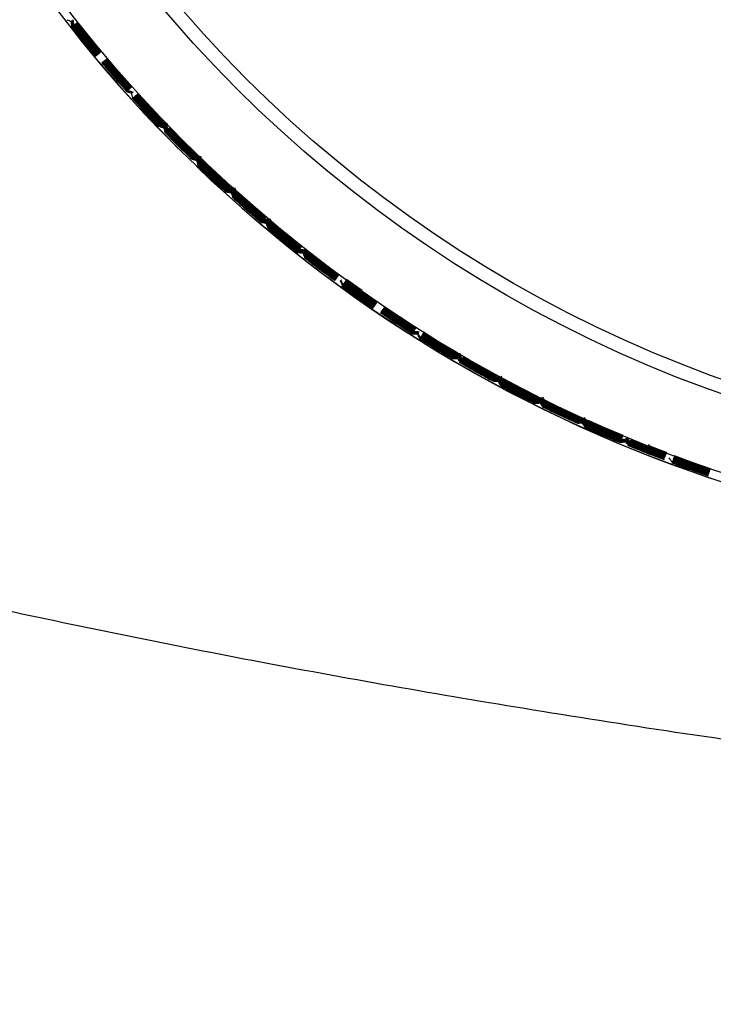
# Model space of a CAD drawing. Units: millimetres. Extents: x -18 to 1349, y -35 to 2073.
# Drawn here: x 81 to 93, y 980 to 998 of the extents above; entities that cross this region are included whole.
import ezdxf

# ---------------------------------------------------------------- set-up
doc = ezdxf.new("R2010")
doc.units = ezdxf.units.MM
doc.layers.add('DV1_Standard', color=7, linetype='Continuous')
doc.layers.add('Standard', color=7, linetype='Continuous')

# ---------------------------------------------------------------- blocks, each defined once
blk = doc.blocks.new('SE')
at = {"layer": 'DV1_Standard', "color": 7}
for p, q in [((82.065, 997.634), (81.85, 997.907)), ((81.85, 997.907), (82.07, 997.638)), ((82.076, 997.644), (81.862, 997.916)), ((81.755, 997.834), (81.977, 997.563)), ((81.984, 997.568), (81.767, 997.843)), ((81.767, 997.843), (81.988, 997.572)), ((81.995, 997.578), (81.779, 997.852)), ((81.779, 997.852), (82, 997.582)), ((82.007, 997.587), (81.791, 997.862)), ((81.791, 997.862), (82.012, 997.591)), ((81.802, 997.871), (82.023, 997.601)), ((82.03, 997.606), (81.815, 997.88)), ((81.815, 997.88), (82.035, 997.61)), ((82.042, 997.616), (81.826, 997.889)), ((82.053, 997.625), (81.838, 997.898)), ((81.838, 997.898), (82.058, 997.629)), ((81.977, 997.563), (82.197, 997.291)), ((82.208, 997.301), (81.984, 997.568)), ((81.988, 997.572), (82.208, 997.301)), ((82.22, 997.311), (81.995, 997.578)), ((82, 997.582), (82.22, 997.311)), ((82.231, 997.32), (82.007, 997.587)), ((82.012, 997.591), (82.231, 997.32)), ((82.023, 997.601), (82.243, 997.329)), ((82.254, 997.339), (82.03, 997.606)), ((82.035, 997.61), (82.254, 997.339)), ((82.265, 997.349), (82.042, 997.616)), ((82.277, 997.359), (82.053, 997.625)), ((82.058, 997.629), (82.277, 997.359)), ((82.288, 997.369), (82.065, 997.634)), ((82.07, 997.638), (82.288, 997.369)), ((82.3, 997.378), (82.076, 997.644)), ((82.55, 996.931), (82.325, 997.197)), ((82.325, 997.197), (82.555, 996.935)), ((82.561, 996.941), (82.336, 997.207)), ((82.336, 997.207), (82.566, 996.945)), ((82.573, 996.95), (82.348, 997.217)), ((82.348, 997.217), (82.577, 996.954)), ((82.359, 997.226), (82.589, 996.964)), ((82.595, 996.97), (82.371, 997.236)), ((82.371, 997.236), (82.6, 996.974)), ((82.618, 996.99), (82.394, 997.255)), ((82.394, 997.255), (82.622, 996.994)), ((82.302, 997.179), (82.532, 996.915)), ((82.539, 996.921), (82.314, 997.188)), ((82.314, 997.188), (82.543, 996.925)), ((82.532, 996.915), (82.762, 996.651)), ((82.772, 996.662), (82.539, 996.921)), ((82.543, 996.925), (82.772, 996.662)), ((82.784, 996.671), (82.55, 996.931)), ((82.555, 996.935), (82.784, 996.671)), ((82.795, 996.681), (82.561, 996.941)), ((82.566, 996.945), (82.795, 996.681)), ((82.806, 996.691), (82.573, 996.95)), ((82.577, 996.954), (82.806, 996.691)), ((82.589, 996.964), (82.817, 996.702)), ((82.828, 996.712), (82.595, 996.97)), ((82.6, 996.974), (82.828, 996.712)), ((82.85, 996.732), (82.618, 996.99)), ((82.622, 996.994), (82.85, 996.732)), ((82.859, 996.532), (83.098, 996.277)), ((83.105, 996.283), (82.87, 996.542)), ((82.87, 996.542), (83.109, 996.287)), ((83.116, 996.293), (82.882, 996.552)), ((82.882, 996.552), (83.12, 996.297)), ((83.127, 996.303), (82.892, 996.562)), ((82.892, 996.562), (83.131, 996.307)), ((82.903, 996.572), (83.142, 996.318)), ((83.148, 996.324), (82.915, 996.582)), ((82.915, 996.582), (83.153, 996.328)), ((83.159, 996.334), (82.926, 996.592)), ((83.17, 996.344), (82.937, 996.602)), ((82.937, 996.602), (83.175, 996.348)), ((83.181, 996.354), (82.948, 996.612)), ((82.948, 996.612), (83.186, 996.358)), ((83.192, 996.364), (82.959, 996.622)), ((83.12, 996.297), (83.358, 996.042)), ((83.369, 996.052), (83.127, 996.303)), ((83.131, 996.307), (83.369, 996.052)), ((83.142, 996.318), (83.38, 996.062)), ((83.39, 996.073), (83.148, 996.324)), ((83.153, 996.328), (83.39, 996.073)), ((83.401, 996.083), (83.159, 996.334)), ((83.411, 996.094), (83.17, 996.344)), ((83.175, 996.348), (83.411, 996.094)), ((83.422, 996.104), (83.181, 996.354)), ((83.186, 996.358), (83.422, 996.104)), ((83.433, 996.115), (83.192, 996.364)), ((83.098, 996.277), (83.337, 996.02)), ((83.347, 996.031), (83.105, 996.283)), ((83.109, 996.287), (83.347, 996.031)), ((83.358, 996.042), (83.116, 996.293)), ((83.724, 995.696), (83.481, 995.947)), ((83.481, 995.947), (83.728, 995.7)), ((83.734, 995.706), (83.492, 995.957)), ((83.492, 995.957), (83.739, 995.711)), ((83.503, 995.967), (83.749, 995.721)), ((83.756, 995.728), (83.514, 995.977)), ((83.514, 995.977), (83.76, 995.732)), ((83.777, 995.749), (83.535, 995.998)), ((83.535, 995.998), (83.781, 995.753)), ((83.449, 995.916), (83.697, 995.669)), ((83.703, 995.675), (83.46, 995.925)), ((83.46, 995.925), (83.707, 995.679)), ((83.713, 995.685), (83.471, 995.936)), ((83.471, 995.936), (83.718, 995.69)), ((83.697, 995.669), (83.944, 995.421)), ((83.953, 995.432), (83.703, 995.675)), ((83.707, 995.679), (83.953, 995.432)), ((83.964, 995.442), (83.713, 995.685)), ((83.718, 995.69), (83.964, 995.442)), ((83.975, 995.453), (83.724, 995.696)), ((83.728, 995.7), (83.975, 995.453)), ((83.985, 995.464), (83.734, 995.706)), ((83.739, 995.711), (83.985, 995.464)), ((83.749, 995.721), (83.995, 995.475)), ((84.005, 995.486), (83.756, 995.728)), ((83.76, 995.732), (84.005, 995.486)), ((84.026, 995.507), (83.777, 995.749)), ((83.781, 995.753), (84.026, 995.507)), ((84.392, 995.164), (84.143, 995.405)), ((84.048, 995.309), (84.305, 995.07)), ((84.311, 995.077), (84.059, 995.319)), ((84.059, 995.319), (84.315, 995.081)), ((84.321, 995.088), (84.07, 995.33)), ((84.07, 995.33), (84.325, 995.092)), ((84.331, 995.099), (84.08, 995.341)), ((84.08, 995.341), (84.335, 995.103)), ((84.09, 995.352), (84.346, 995.114)), ((84.352, 995.12), (84.101, 995.362)), ((84.101, 995.362), (84.356, 995.125)), ((84.362, 995.131), (84.111, 995.373)), ((84.372, 995.142), (84.122, 995.383)), ((84.122, 995.383), (84.376, 995.147)), ((84.382, 995.153), (84.132, 995.394)), ((84.132, 995.394), (84.386, 995.158)), ((84.305, 995.07), (84.56, 994.831)), ((84.57, 994.842), (84.311, 995.077)), ((84.315, 995.081), (84.57, 994.842)), ((84.58, 994.854), (84.321, 995.088)), ((84.325, 995.092), (84.58, 994.854)), ((84.59, 994.864), (84.331, 995.099)), ((84.335, 995.103), (84.59, 994.864)), ((84.346, 995.114), (84.6, 994.875)), ((84.61, 994.887), (84.352, 995.12)), ((84.356, 995.125), (84.61, 994.887)), ((84.62, 994.898), (84.362, 995.131)), ((84.63, 994.909), (84.372, 995.142)), ((84.376, 995.147), (84.63, 994.909)), ((84.64, 994.92), (84.382, 995.153)), ((84.386, 995.158), (84.64, 994.92)), ((84.65, 994.931), (84.392, 995.164)), ((84.679, 994.734), (84.943, 994.504)), ((84.949, 994.511), (84.69, 994.744)), ((84.69, 994.744), (84.953, 994.515)), ((84.959, 994.522), (84.699, 994.756)), ((84.699, 994.756), (84.963, 994.527)), ((84.969, 994.533), (84.709, 994.767)), ((84.709, 994.767), (84.973, 994.538)), ((84.978, 994.545), (84.719, 994.778)), ((84.719, 994.778), (84.982, 994.549)), ((84.73, 994.789), (84.992, 994.56)), ((84.998, 994.567), (84.74, 994.8)), ((84.74, 994.8), (85.002, 994.572)), ((85.018, 994.59), (84.76, 994.822)), ((84.76, 994.822), (85.022, 994.594)), ((84.943, 994.504), (85.207, 994.274)), ((85.216, 994.286), (84.949, 994.511)), ((84.953, 994.515), (85.216, 994.286)), ((85.225, 994.297), (84.959, 994.522)), ((84.963, 994.527), (85.225, 994.297)), ((85.235, 994.308), (84.969, 994.533)), ((84.973, 994.538), (85.235, 994.308)), ((85.245, 994.32), (84.978, 994.545)), ((84.982, 994.549), (85.245, 994.32)), ((84.992, 994.56), (85.254, 994.331)), ((85.264, 994.343), (84.998, 994.567)), ((85.002, 994.572), (85.264, 994.343)), ((85.283, 994.366), (85.018, 994.59)), ((85.022, 994.594), (85.283, 994.366)), ((85.319, 994.169), (85.591, 993.949)), ((85.596, 993.956), (85.329, 994.18)), ((85.329, 994.18), (85.6, 993.96)), ((85.606, 993.967), (85.339, 994.192)), ((85.339, 994.192), (85.61, 993.972)), ((85.615, 993.979), (85.348, 994.203)), ((85.348, 994.203), (85.619, 993.984)), ((85.358, 994.215), (85.629, 993.995)), ((85.634, 994.002), (85.367, 994.226)), ((85.367, 994.226), (85.638, 994.007)), ((85.644, 994.014), (85.377, 994.237)), ((85.653, 994.025), (85.387, 994.249)), ((85.387, 994.249), (85.657, 994.03)), ((85.662, 994.037), (85.397, 994.26)), ((85.397, 994.26), (85.666, 994.042)), ((85.672, 994.048), (85.406, 994.271)), ((85.88, 993.751), (85.606, 993.967)), ((85.61, 993.972), (85.88, 993.751)), ((85.89, 993.763), (85.615, 993.979)), ((85.619, 993.984), (85.89, 993.763)), ((85.629, 993.995), (85.899, 993.774)), ((85.908, 993.786), (85.634, 994.002)), ((85.638, 994.007), (85.908, 993.786)), ((85.917, 993.798), (85.644, 994.014)), ((85.926, 993.81), (85.653, 994.025)), ((85.657, 994.03), (85.926, 993.81)), ((85.935, 993.822), (85.662, 994.037)), ((85.666, 994.042), (85.935, 993.822)), ((85.944, 993.834), (85.672, 994.048)), ((85.591, 993.949), (85.862, 993.727)), ((85.871, 993.739), (85.596, 993.956)), ((85.6, 993.96), (85.871, 993.739)), ((85.987, 993.639), (86.266, 993.428)), ((86.272, 993.435), (85.997, 993.65)), ((85.997, 993.65), (86.275, 993.44)), ((86.281, 993.447), (86.006, 993.662)), ((86.006, 993.662), (86.285, 993.451)), ((86.29, 993.458), (86.015, 993.674)), ((86.015, 993.674), (86.294, 993.463)), ((86.299, 993.47), (86.024, 993.685)), ((86.024, 993.685), (86.303, 993.475)), ((86.034, 993.697), (86.312, 993.487)), ((86.317, 993.494), (86.043, 993.709)), ((86.043, 993.709), (86.321, 993.499)), ((86.335, 993.518), (86.062, 993.732)), ((86.062, 993.732), (86.339, 993.523)), ((86.553, 993.228), (86.272, 993.435)), ((86.275, 993.44), (86.553, 993.228)), ((86.562, 993.24), (86.281, 993.447)), ((86.285, 993.451), (86.562, 993.24)), ((86.571, 993.252), (86.29, 993.458)), ((86.294, 993.463), (86.571, 993.252)), ((86.58, 993.264), (86.299, 993.47)), ((86.303, 993.475), (86.58, 993.264)), ((86.312, 993.487), (86.588, 993.276)), ((86.597, 993.289), (86.317, 993.494)), ((86.321, 993.499), (86.597, 993.289)), ((86.615, 993.313), (86.335, 993.518)), ((86.339, 993.523), (86.615, 993.313)), ((86.266, 993.428), (86.545, 993.216)), ((86.664, 993.119), (86.951, 992.918)), ((86.956, 992.925), (86.673, 993.131)), ((86.673, 993.131), (86.959, 992.93)), ((86.964, 992.937), (86.682, 993.143)), ((86.682, 993.143), (86.968, 992.942)), ((86.973, 992.949), (86.691, 993.155)), ((86.691, 993.155), (86.976, 992.954)), ((86.7, 993.167), (86.985, 992.967)), ((86.99, 992.974), (86.709, 993.179)), ((86.709, 993.179), (86.994, 992.979)), ((86.999, 992.986), (86.718, 993.191)), ((87.007, 992.998), (86.727, 993.203)), ((86.727, 993.203), (87.011, 993.003)), ((87.016, 993.01), (86.735, 993.215)), ((86.735, 993.215), (87.019, 993.015)), ((87.025, 993.023), (86.744, 993.227)), ((87.033, 993.035), (86.753, 993.239)), ((86.951, 992.918), (87.236, 992.715)), ((87.244, 992.728), (86.956, 992.925)), ((86.959, 992.93), (87.244, 992.728)), ((87.252, 992.741), (86.964, 992.937)), ((86.968, 992.942), (87.252, 992.741)), ((87.261, 992.753), (86.973, 992.949)), ((86.976, 992.954), (87.261, 992.753)), ((86.985, 992.967), (87.27, 992.765)), ((87.278, 992.777), (86.99, 992.974)), ((86.994, 992.979), (87.278, 992.777)), ((87.286, 992.79), (86.999, 992.986)), ((87.294, 992.802), (87.007, 992.998)), ((87.011, 993.003), (87.294, 992.802)), ((87.303, 992.815), (87.016, 993.01)), ((87.019, 993.015), (87.303, 992.815)), ((87.311, 992.827), (87.025, 993.023)), ((87.722, 992.539), (87.435, 992.734)), ((87.435, 992.734), (87.726, 992.544)), ((87.367, 992.635), (87.66, 992.444)), ((87.665, 992.451), (87.376, 992.647)), ((87.376, 992.647), (87.668, 992.456)), ((87.673, 992.464), (87.384, 992.66)), ((87.384, 992.66), (87.676, 992.469)), ((87.681, 992.476), (87.392, 992.672)), ((87.392, 992.672), (87.685, 992.481)), ((87.689, 992.489), (87.401, 992.685)), ((87.401, 992.685), (87.693, 992.494)), ((87.41, 992.697), (87.701, 992.506)), ((87.706, 992.514), (87.418, 992.709)), ((87.418, 992.709), (87.709, 992.519)), ((88.015, 992.353), (87.722, 992.539)), ((87.726, 992.544), (88.015, 992.353)), ((87.66, 992.444), (87.952, 992.251)), ((87.96, 992.265), (87.665, 992.451)), ((87.668, 992.456), (87.96, 992.265)), ((87.968, 992.277), (87.673, 992.464)), ((87.676, 992.469), (87.968, 992.277)), ((87.976, 992.289), (87.681, 992.476)), ((87.685, 992.481), (87.976, 992.289)), ((87.984, 992.302), (87.689, 992.489)), ((87.693, 992.494), (87.984, 992.302)), ((87.701, 992.506), (87.992, 992.315)), ((87.999, 992.328), (87.706, 992.514)), ((87.709, 992.519), (87.999, 992.328)), ((88.39, 992.002), (88.095, 992.188)), ((88.095, 992.188), (88.393, 992.007)), ((88.397, 992.015), (88.102, 992.201)), ((88.102, 992.201), (88.401, 992.02)), ((88.11, 992.214), (88.408, 992.033)), ((88.413, 992.041), (88.118, 992.226)), ((88.118, 992.226), (88.416, 992.046)), ((88.421, 992.053), (88.127, 992.239)), ((88.429, 992.066), (88.135, 992.251)), ((88.135, 992.251), (88.432, 992.071)), ((88.436, 992.079), (88.142, 992.264)), ((88.142, 992.264), (88.439, 992.084)), ((88.444, 992.092), (88.151, 992.276)), ((88.078, 992.163), (88.377, 991.982)), ((88.382, 991.989), (88.086, 992.176)), ((88.086, 992.176), (88.385, 991.995)), ((88.691, 991.826), (88.39, 992.002)), ((88.393, 992.007), (88.691, 991.826)), ((88.699, 991.838), (88.397, 992.015)), ((88.401, 992.02), (88.699, 991.838)), ((88.408, 992.033), (88.706, 991.851)), ((88.713, 991.864), (88.413, 992.041)), ((88.416, 992.046), (88.713, 991.864)), ((88.721, 991.877), (88.421, 992.053)), ((88.728, 991.89), (88.429, 992.066)), ((88.432, 992.071), (88.728, 991.89)), ((88.736, 991.903), (88.436, 992.079)), ((88.439, 992.084), (88.736, 991.903)), ((88.743, 991.916), (88.444, 992.092)), ((88.377, 991.982), (88.676, 991.799)), ((88.683, 991.813), (88.382, 991.989)), ((88.385, 991.995), (88.683, 991.813)), ((89.173, 991.656), (88.873, 991.831)), ((88.873, 991.831), (89.176, 991.662)), ((88.812, 991.729), (89.118, 991.558)), ((89.122, 991.565), (88.82, 991.741)), ((88.82, 991.741), (89.125, 991.571)), ((89.129, 991.578), (88.828, 991.754)), ((88.828, 991.754), (89.132, 991.584)), ((89.137, 991.591), (88.835, 991.767)), ((88.835, 991.767), (89.14, 991.597)), ((89.144, 991.604), (88.843, 991.78)), ((88.843, 991.78), (89.147, 991.61)), ((88.851, 991.793), (89.154, 991.623)), ((89.158, 991.63), (88.858, 991.806)), ((88.858, 991.806), (89.161, 991.636)), ((89.478, 991.491), (89.173, 991.656)), ((89.176, 991.662), (89.478, 991.491)), ((89.118, 991.558), (89.422, 991.386)), ((89.429, 991.399), (89.122, 991.565)), ((89.125, 991.571), (89.429, 991.399)), ((89.436, 991.412), (89.129, 991.578)), ((89.132, 991.584), (89.436, 991.412)), ((89.444, 991.425), (89.137, 991.591)), ((89.14, 991.597), (89.444, 991.425)), ((89.45, 991.438), (89.144, 991.604)), ((89.147, 991.61), (89.45, 991.438)), ((89.154, 991.623), (89.457, 991.452)), ((89.464, 991.465), (89.158, 991.63)), ((89.161, 991.636), (89.464, 991.465)), ((89.553, 991.306), (89.865, 991.146)), ((89.869, 991.153), (89.561, 991.319)), ((89.561, 991.319), (89.872, 991.159)), ((89.876, 991.167), (89.568, 991.332)), ((89.568, 991.332), (89.878, 991.172)), ((89.883, 991.18), (89.575, 991.345)), ((89.575, 991.345), (89.885, 991.185)), ((89.582, 991.359), (89.892, 991.199)), ((89.896, 991.207), (89.59, 991.372)), ((89.59, 991.372), (89.899, 991.212)), ((89.903, 991.22), (89.597, 991.385)), ((89.91, 991.233), (89.604, 991.398)), ((89.604, 991.398), (89.913, 991.239)), ((89.917, 991.246), (89.611, 991.411)), ((89.611, 991.411), (89.92, 991.252)), ((89.924, 991.26), (89.618, 991.424)), ((89.865, 991.146), (90.175, 990.984)), ((90.182, 990.998), (89.869, 991.153)), ((89.872, 991.159), (90.182, 990.998)), ((90.188, 991.011), (89.876, 991.167)), ((89.878, 991.172), (90.188, 991.011)), ((90.195, 991.024), (89.883, 991.18)), ((89.885, 991.185), (90.195, 991.024)), ((89.892, 991.199), (90.202, 991.038)), ((90.208, 991.051), (89.896, 991.207)), ((89.899, 991.212), (90.208, 991.051)), ((90.214, 991.065), (89.903, 991.22)), ((90.221, 991.078), (89.91, 991.233)), ((89.913, 991.239), (90.221, 991.078)), ((90.228, 991.091), (89.917, 991.246)), ((89.92, 991.252), (90.228, 991.091)), ((90.234, 991.105), (89.924, 991.26)), ((90.636, 990.781), (90.323, 990.936)), ((90.323, 990.936), (90.639, 990.786)), ((90.642, 990.794), (90.33, 990.949)), ((90.33, 990.949), (90.645, 990.8)), ((90.649, 990.808), (90.336, 990.963)), ((90.336, 990.963), (90.651, 990.813)), ((90.655, 990.821), (90.343, 990.976)), ((90.343, 990.976), (90.658, 990.827)), ((90.35, 990.989), (90.664, 990.84)), ((90.668, 990.848), (90.357, 991.002)), ((90.357, 991.002), (90.671, 990.854)), ((90.681, 990.875), (90.37, 991.029)), ((90.37, 991.029), (90.683, 990.881)), ((90.316, 990.923), (90.632, 990.773)), ((90.632, 990.773), (90.948, 990.622)), ((90.953, 990.636), (90.636, 990.781)), ((90.639, 990.786), (90.953, 990.636)), ((90.96, 990.649), (90.642, 990.794)), ((90.645, 990.8), (90.96, 990.649)), ((90.966, 990.663), (90.649, 990.808)), ((90.651, 990.813), (90.966, 990.663)), ((90.972, 990.676), (90.655, 990.821)), ((90.658, 990.827), (90.972, 990.676)), ((90.664, 990.84), (90.978, 990.69)), ((90.984, 990.704), (90.668, 990.848)), ((90.671, 990.854), (90.984, 990.704)), ((90.997, 990.731), (90.681, 990.875)), ((90.683, 990.881), (90.997, 990.731)), ((91.415, 990.435), (91.097, 990.579)), ((91.097, 990.579), (91.418, 990.44)), ((91.421, 990.448), (91.103, 990.592)), ((91.103, 990.592), (91.424, 990.454)), ((91.109, 990.606), (91.429, 990.468)), ((91.433, 990.476), (91.116, 990.62)), ((91.116, 990.62), (91.435, 990.481)), ((91.439, 990.489), (91.122, 990.633)), ((91.445, 990.503), (91.128, 990.647)), ((91.128, 990.647), (91.447, 990.509)), ((91.451, 990.517), (91.135, 990.66)), ((91.135, 990.66), (91.453, 990.522)), ((91.457, 990.531), (91.141, 990.674)), ((91.084, 990.552), (91.406, 990.413)), ((91.409, 990.421), (91.091, 990.565)), ((91.091, 990.565), (91.412, 990.427)), ((91.406, 990.413), (91.727, 990.273)), ((91.732, 990.287), (91.409, 990.421)), ((91.412, 990.427), (91.732, 990.287)), ((91.737, 990.301), (91.415, 990.435)), ((91.418, 990.44), (91.737, 990.301)), ((91.743, 990.314), (91.421, 990.448)), ((91.424, 990.454), (91.743, 990.314)), ((91.429, 990.468), (91.749, 990.328)), ((91.755, 990.342), (91.433, 990.476)), ((91.435, 990.481), (91.755, 990.342)), ((91.76, 990.356), (91.439, 990.489)), ((91.766, 990.37), (91.445, 990.503)), ((91.447, 990.509), (91.766, 990.37)), ((91.772, 990.383), (91.451, 990.517)), ((91.453, 990.522), (91.772, 990.383)), ((91.777, 990.397), (91.457, 990.531)), ((91.871, 990.221), (92.197, 990.093)), ((92.2, 990.101), (91.877, 990.235)), ((91.877, 990.235), (92.202, 990.107)), ((92.205, 990.115), (91.883, 990.248)), ((91.883, 990.248), (92.208, 990.121)), ((92.211, 990.129), (91.888, 990.262)), ((91.888, 990.262), (92.213, 990.135)), ((92.216, 990.143), (91.894, 990.276)), ((91.894, 990.276), (92.219, 990.149)), ((91.9, 990.29), (92.224, 990.163)), ((92.227, 990.171), (91.906, 990.304)), ((91.906, 990.304), (92.23, 990.177)), ((92.238, 990.199), (91.917, 990.331)), ((91.917, 990.331), (92.241, 990.204)), ((92.249, 990.227), (92.242, 990.23)), ((92.568, 990.091), (92.244, 990.213)), ((92.248, 990.222), (92.246, 990.218)), ((92.246, 990.218), (92.568, 990.091)), ((92.257, 990.224), (92.249, 990.227)), ((92.197, 990.093), (92.522, 989.964)), ((92.527, 989.979), (92.2, 990.101)), ((92.202, 990.107), (92.527, 989.979)), ((92.532, 989.992), (92.205, 990.115)), ((92.208, 990.121), (92.532, 989.992)), ((92.538, 990.006), (92.211, 990.129)), ((92.213, 990.135), (92.538, 990.006)), ((92.543, 990.02), (92.216, 990.143)), ((92.219, 990.149), (92.543, 990.02)), ((92.224, 990.163), (92.548, 990.034)), ((92.553, 990.049), (92.227, 990.171)), ((92.23, 990.177), (92.553, 990.049)), ((92.563, 990.076), (92.238, 990.199)), ((92.241, 990.204), (92.563, 990.076)), ((92.663, 989.904), (92.993, 989.787)), ((92.996, 989.795), (92.669, 989.917)), ((92.669, 989.917), (92.998, 989.801)), ((93.001, 989.809), (92.674, 989.931)), ((92.674, 989.931), (93.003, 989.815)), ((93.006, 989.823), (92.679, 989.945)), ((92.679, 989.945), (93.008, 989.829)), ((92.684, 989.959), (93.013, 989.843)), ((93.016, 989.851), (92.69, 989.973)), ((92.69, 989.973), (93.018, 989.857)), ((93.021, 989.866), (92.695, 989.987)), ((93.026, 989.88), (92.7, 990.001)), ((92.7, 990.001), (93.028, 989.885)), ((93.031, 989.894), (92.706, 990.015)), ((92.706, 990.015), (93.033, 989.899)), ((93.036, 989.908), (92.711, 990.029)), ((93.346, 989.74), (93.016, 989.851)), ((93.018, 989.857), (93.346, 989.74)), ((93.35, 989.754), (93.021, 989.866)), ((93.355, 989.768), (93.026, 989.88)), ((93.028, 989.885), (93.355, 989.768)), ((93.36, 989.783), (93.031, 989.894)), ((93.033, 989.899), (93.36, 989.783)), ((93.365, 989.797), (93.036, 989.908)), ((92.993, 989.787), (93.323, 989.669)), ((93.327, 989.683), (92.996, 989.795)), ((92.998, 989.801), (93.327, 989.683)), ((93.332, 989.698), (93.001, 989.809)), ((93.003, 989.815), (93.332, 989.698)), ((93.337, 989.712), (93.006, 989.823)), ((93.008, 989.829), (93.337, 989.712)), ((93.013, 989.843), (93.342, 989.726))]:
    blk.add_line(p, q, dxfattribs=at)
for radius in [24.857, 23.5, 23.25]:
    blk.add_circle((101.362, 1013.333), radius, dxfattribs=at)
for centre, radius, start, end in [((101.362, 1013.333), 25.016, 106.0531, 0), ((93.061, 1027.637), 31.79, 248.997, 249.172), ((109.493, 1001.44), 27.971, 187.2089, 187.4069), ((109.425, 1001.424), 27.888, 187.1775, 187.3776), ((109.345, 1001.42), 27.795, 187.1752, 187.3761), ((110.813, 1001.599), 29.262, 187.1473, 187.3373), ((101.548, 1013.202), 25.058, 217.8275, 218.6285), ((101.496, 1013.161), 24.933, 217.8257, 218.6278), ((101.224, 1013.503), 24.901, 218.8337, 219.6337), ((101.362, 1013.333), 25.02, 218.6344, 225.071), ((101.271, 1013.543), 25.058, 219.6324, 220.4334), ((101.22, 1013.5), 24.933, 219.633, 220.4351), ((101.5, 1013.164), 24.901, 218.6272, 219.4272), ((101.504, 1013.167), 24.913, 219.7834, 220.5837), ((101.503, 1013.167), 24.881, 219.7833, 220.5834), ((101.218, 1013.499), 24.879, 220.7907, 221.5907), ((101.492, 1013.158), 24.972, 219.7822, 220.5855), ((101.205, 1013.487), 24.972, 221.5884, 222.3917), ((101.216, 1013.497), 24.913, 221.5902, 222.3906), ((101.215, 1013.496), 24.881, 221.5906, 222.3906), ((101.506, 1013.169), 24.879, 220.5832, 221.3832), ((91.959, 1026.533), 31.252, 252.9055, 253.0848), ((91.914, 1026.366), 31.067, 252.9084, 253.0878), ((92.104, 1027.037), 31.79, 252.91, 253.0851), ((110.286, 1002.023), 27.971, 191.1219, 191.32), ((101.556, 1013.215), 25.058, 221.7405, 222.5415), ((101.508, 1013.171), 24.933, 221.7388, 222.5409), ((101.212, 1013.493), 24.901, 222.7467, 223.5467), ((101.209, 1013.49), 24.933, 223.5461, 224.3482), ((101.511, 1013.174), 24.901, 222.5402, 223.3403), ((101.257, 1013.536), 25.058, 223.5454, 224.3464), ((91.023, 1024.298), 29.303, 254.7941, 254.9834), ((91.588, 1026.5), 31.563, 254.8661, 255.043), ((91.48, 1026.063), 31.101, 254.8618, 255.0418), ((91.499, 1026.125), 31.153, 254.8713, 255.05), ((91.649, 1026.691), 31.726, 254.892, 255.0671), ((91.754, 1027.087), 32.122, 254.9074, 255.0816), ((91.791, 1027.216), 32.243, 254.9169, 255.0911), ((91.816, 1027.297), 32.315, 254.9258, 255.0995), ((110.532, 1002.294), 27.824, 193.0523, 193.2519), ((112.135, 1002.658), 29.455, 193.0242, 193.2142), ((110.486, 1002.294), 27.754, 193.0421, 193.2428), ((110.449, 1002.288), 27.703, 193.0333, 193.2335), ((112.022, 1002.643), 29.303, 193, 193.1902), ((110.545, 1002.316), 27.778, 193.0121, 193.2136), ((101.515, 1013.177), 24.913, 223.6964, 224.4968), ((101.514, 1013.177), 24.881, 223.6964, 224.4964), ((101.208, 1013.489), 24.879, 224.7038, 225.5037), ((101.504, 1013.167), 24.972, 223.6953, 224.4986), ((101.195, 1013.476), 24.972, 225.5014, 226.3047), ((101.206, 1013.487), 24.913, 225.5032, 226.3036), ((101.205, 1013.486), 24.881, 225.5036, 226.3036), ((101.517, 1013.179), 24.879, 224.4963, 225.2962), ((91.19, 1026.374), 31.79, 256.8231, 256.9981), ((91.08, 1025.86), 31.252, 256.8185, 256.9978), ((91.047, 1025.691), 31.067, 256.8215, 257.0008), ((91.123, 1026.021), 31.393, 256.8373, 257.0144), ((91.254, 1026.597), 31.971, 256.8573, 257.0319), ((91.311, 1026.836), 32.203, 256.869, 257.0432), ((91.332, 1026.914), 32.271, 256.8777, 257.0514), ((91.147, 1026.071), 31.395, 256.8711, 257.0502), ((111.037, 1002.658), 27.971, 195.035, 195.233), ((110.971, 1002.633), 27.888, 195.0036, 195.2037), ((110.892, 1002.618), 27.795, 195.0012, 195.2022), ((112.323, 1002.995), 29.262, 194.9734, 195.1634), ((110.841, 1002.612), 27.719, 194.9837, 195.184), ((110.894, 1002.629), 27.761, 194.9732, 195.1743), ((110.931, 1002.642), 27.788, 194.9645, 195.1661), ((112.446, 1003.04), 29.341, 194.9356, 195.1266), ((101.362, 1013.333), 25.02, 226.1341, 279.85), ((101.564, 1013.229), 25.058, 225.6536, 226.4546), ((101.518, 1013.181), 24.933, 225.6518, 226.4539), ((101.202, 1013.483), 24.901, 226.6597, 227.4598), ((101.243, 1013.528), 25.058, 227.4585, 228.2595), ((101.199, 1013.48), 24.933, 227.4591, 228.2612), ((101.521, 1013.184), 24.901, 226.4533, 227.2533), ((90.65, 1025.423), 31.153, 258.7843, 258.963), ((90.76, 1025.997), 31.726, 258.8051, 258.9802), ((90.838, 1026.399), 32.122, 258.8204, 258.9947), ((90.866, 1026.53), 32.243, 258.83, 259.0041), ((90.885, 1026.613), 32.315, 258.8388, 259.0125), ((112.727, 1003.396), 29.303, 196.913, 197.1032), ((111.275, 1002.969), 27.778, 196.9252, 197.1266), ((111.298, 1002.98), 27.789, 196.9172, 197.1188), ((111.292, 1002.982), 27.771, 196.9098, 197.1114), ((90.299, 1023.567), 29.303, 258.7072, 258.8965), ((90.712, 1025.802), 31.563, 258.7792, 258.956), ((90.634, 1025.359), 31.101, 258.7748, 258.9548), ((111.264, 1002.945), 27.824, 196.9654, 197.1649), ((112.838, 1003.419), 29.455, 196.9372, 197.1272), ((111.218, 1002.942), 27.754, 196.9551, 197.1558), ((101.515, 1013.177), 24.972, 227.6083, 228.4116), ((111.181, 1002.934), 27.703, 196.9463, 197.1465), ((101.525, 1013.188), 24.913, 227.6094, 228.4098), ((101.524, 1013.187), 24.881, 227.6094, 228.4094), ((101.197, 1013.478), 24.879, 228.6168, 229.4168), ((101.195, 1013.476), 24.913, 229.4163, 230.2166), ((101.195, 1013.475), 24.881, 229.4166, 230.2167), ((101.527, 1013.19), 24.879, 228.4093, 229.2093), ((101.186, 1013.464), 24.972, 229.4145, 230.2178), ((90.413, 1026.119), 32.203, 260.7821, 260.9563), ((90.428, 1026.198), 32.271, 260.7907, 260.9644), ((111.638, 1003.32), 27.788, 198.8776, 199.0792), ((113.122, 1003.82), 29.341, 198.8486, 199.0397), ((90.324, 1025.649), 31.79, 260.7361, 260.9112), ((90.249, 1025.129), 31.252, 260.7315, 260.9108), ((90.227, 1024.958), 31.067, 260.7345, 260.9138), ((90.281, 1025.293), 31.393, 260.7504, 260.9275), ((90.373, 1025.876), 31.971, 260.7704, 260.9449), ((111.743, 1003.343), 27.971, 198.948, 199.1461), ((111.679, 1003.314), 27.888, 198.9167, 199.1167), ((111.601, 1003.294), 27.795, 198.9143, 199.1152), ((113.003, 1003.767), 29.262, 198.8864, 199.0764), ((101.571, 1013.243), 25.058, 229.5666, 230.3676), ((111.551, 1003.284), 27.719, 198.8967, 199.0971), ((111.602, 1003.304), 27.761, 198.8921, 199.0873), ((101.528, 1013.192), 24.933, 229.5649, 230.367), ((101.192, 1013.472), 24.901, 230.5728, 231.3728), ((101.189, 1013.468), 24.933, 231.3722, 232.1743), ((101.531, 1013.196), 24.901, 230.3663, 231.1663), ((101.23, 1013.52), 25.058, 231.3715, 232.1725), ((111.96, 1003.669), 27.778, 200.8382, 201.0397), ((111.981, 1003.682), 27.789, 200.8302, 201.0318), ((89.626, 1022.788), 29.303, 262.6202, 262.8095), ((89.886, 1025.046), 31.563, 262.6922, 262.8691), ((89.838, 1024.599), 31.101, 262.6879, 262.8679), ((89.849, 1024.663), 31.153, 262.6974, 262.8761), ((89.92, 1025.244), 31.726, 262.7181, 262.8932), ((89.971, 1025.651), 32.122, 262.7335, 262.9077), ((111.95, 1003.645), 27.824, 200.8784, 201.0779), ((113.488, 1004.225), 29.455, 200.8503, 201.0402), ((111.904, 1003.639), 27.754, 200.8682, 201.0689), ((111.868, 1003.629), 27.703, 200.8594, 201.0596), ((101.525, 1013.188), 24.972, 231.5214, 232.3246), ((113.379, 1004.195), 29.303, 200.8261, 201.0163), ((101.535, 1013.2), 24.913, 231.5225, 232.3229), ((101.534, 1013.199), 24.881, 231.5225, 232.3225), ((101.188, 1013.466), 24.879, 232.5298, 233.3298), ((101.186, 1013.464), 24.913, 233.3293, 234.1297), ((101.185, 1013.463), 24.881, 233.3297, 234.1297), ((101.536, 1013.202), 24.879, 232.3224, 233.1223), ((101.177, 1013.452), 24.972, 233.3275, 234.1308), ((112.339, 1004.041), 27.888, 202.8297, 203.0298), ((112.263, 1004.016), 27.795, 202.8273, 203.0283), ((101.576, 1013.257), 25.058, 233.4797, 234.2806), ((101.538, 1013.204), 24.933, 233.4779, 234.28), ((101.183, 1013.46), 24.901, 234.4858, 235.2859), ((101.183, 1013.46), 24.841, 234.4881, 235.2871), ((101.218, 1013.51), 25.058, 235.2846, 236.0856), ((101.18, 1013.456), 24.933, 235.2852, 236.0873), ((101.54, 1013.207), 24.901, 234.2794, 235.0794), ((101.543, 1013.211), 24.881, 235.4355, 236.2355), ((101.179, 1013.454), 24.879, 236.4429, 237.2429), ((101.535, 1013.2), 24.972, 235.4344, 236.2377), ((101.543, 1013.212), 24.913, 235.4355, 236.2359), ((101.17, 1013.439), 24.972, 237.2406, 238.0438), ((101.178, 1013.452), 24.913, 237.2423, 238.0427), ((101.177, 1013.451), 24.881, 237.2427, 238.0427), ((101.545, 1013.214), 24.879, 236.2354, 237.0354), ((88.75, 1024.031), 31.79, 268.5622, 268.7372), ((88.746, 1023.506), 31.252, 268.5576, 268.7369), ((88.748, 1023.334), 31.067, 268.5606, 268.7399), ((88.756, 1023.673), 31.393, 268.5765, 268.7536), ((113.007, 1004.85), 27.971, 206.7741, 206.9721), ((112.947, 1004.812), 27.888, 206.7428, 206.9428), ((101.546, 1013.216), 24.933, 237.3909, 238.193), ((101.175, 1013.447), 24.901, 238.3989, 239.1989), ((101.581, 1013.272), 25.058, 237.3927, 238.1937), ((101.172, 1013.443), 24.933, 239.1983, 240.0004), ((101.548, 1013.22), 24.901, 238.1924, 238.9924), ((101.206, 1013.5), 25.058, 239.1976, 239.9986), ((88.412, 1022.925), 31.101, 270.514, 270.694), ((88.414, 1022.99), 31.153, 270.5234, 270.7021), ((88.405, 1023.575), 31.726, 270.5442, 270.7193), ((88.4, 1023.985), 32.122, 270.5596, 270.7338), ((88.4, 1024.119), 32.243, 270.5691, 270.7433), ((88.402, 1024.204), 32.315, 270.5779, 270.7516), ((114.615, 1005.961), 29.455, 208.6763, 208.8663), ((113.126, 1005.165), 27.754, 208.6943, 208.8949), ((113.091, 1005.15), 27.703, 208.6854, 208.8857), ((114.511, 1005.916), 29.303, 208.6522, 208.8424), ((113.177, 1005.203), 27.778, 208.6592, 208.8658), ((88.448, 1021.102), 29.303, 270.4463, 270.6356), ((88.398, 1023.374), 31.563, 270.5183, 270.6951), ((113.17, 1005.177), 27.824, 208.7045, 208.904), ((101.544, 1013.212), 24.972, 239.3475, 240.1507), ((101.551, 1013.225), 24.913, 239.3486, 240.149), ((101.551, 1013.223), 24.881, 239.3486, 240.1486), ((101.171, 1013.442), 24.879, 240.3559, 241.1559), ((101.169, 1013.438), 24.881, 241.1558, 241.9558), ((101.553, 1013.227), 24.879, 240.1484, 240.9484), ((101.163, 1013.426), 24.972, 241.1536, 241.9569), ((101.17, 1013.439), 24.913, 241.1554, 241.9558), ((88.04, 1023.704), 32.271, 272.5299, 272.7035), ((113.461, 1005.621), 27.788, 210.6167, 210.8183), ((114.812, 1006.412), 29.341, 210.5892, 210.7788), ((88.049, 1023.146), 31.79, 272.4752, 272.6503), ((88.082, 1022.622), 31.252, 272.4707, 272.65), ((88.095, 1022.45), 31.067, 272.4736, 272.653), ((88.08, 1022.789), 31.393, 272.4895, 272.6666), ((88.051, 1023.378), 31.971, 272.5095, 272.6841), ((88.041, 1023.624), 32.203, 272.5212, 272.6954), ((113.558, 1005.664), 27.971, 210.6871, 210.8852), ((113.502, 1005.622), 27.888, 210.6558, 210.8559), ((113.43, 1005.587), 27.795, 210.6534, 210.8543), ((114.706, 1006.336), 29.262, 210.6256, 210.8156), ((113.382, 1005.567), 27.719, 210.6358, 210.8362), ((113.429, 1005.597), 27.761, 210.6253, 210.8264), ((101.585, 1013.287), 25.058, 241.3057, 242.1067), ((101.554, 1013.229), 24.933, 241.304, 242.1061), ((101.167, 1013.434), 24.901, 242.3119, 243.1119), ((101.195, 1013.489), 25.058, 243.1107, 243.9116), ((101.165, 1013.43), 24.933, 243.1113, 243.9134), ((101.556, 1013.233), 24.901, 242.1054, 242.9055), ((87.948, 1020.202), 29.303, 274.3594, 274.5486), ((87.743, 1022.466), 31.563, 274.4314, 274.6082), ((87.787, 1022.019), 31.101, 274.427, 274.607), ((87.785, 1022.084), 31.153, 274.4365, 274.6152), ((87.736, 1022.667), 31.726, 274.4573, 274.6324), ((87.703, 1023.076), 32.122, 274.4726, 274.6468), ((87.695, 1023.209), 32.243, 274.4821, 274.6563), ((87.691, 1023.294), 32.315, 274.491, 274.6647), ((113.699, 1006.002), 27.824, 212.6175, 212.8171), ((115.087, 1006.883), 29.455, 212.5894, 212.7794), ((113.656, 1005.987), 27.754, 212.6073, 212.808), ((113.623, 1005.969), 27.703, 212.5985, 212.7987), ((114.987, 1006.831), 29.303, 212.5652, 212.7554), ((113.704, 1006.028), 27.778, 212.5773, 212.7788), ((113.723, 1006.044), 27.789, 212.5694, 212.771), ((113.716, 1006.045), 27.771, 212.562, 212.7635), ((101.558, 1013.238), 24.913, 243.2616, 244.062), ((101.558, 1013.237), 24.881, 243.2616, 244.0616), ((101.164, 1013.428), 24.879, 244.269, 245.069), ((101.552, 1013.224), 24.972, 243.2605, 244.0638), ((101.157, 1013.412), 24.972, 245.0667, 245.8699), ((101.163, 1013.426), 24.913, 245.0684, 245.8688), ((101.163, 1013.424), 24.881, 245.0688, 245.8688), ((101.559, 1013.24), 24.879, 244.0615, 244.8615), ((87.411, 1022.215), 31.79, 276.3883, 276.5633), ((87.479, 1021.694), 31.252, 276.3837, 276.563), ((87.504, 1021.523), 31.067, 276.3867, 276.566), ((87.466, 1021.86), 31.393, 276.4025, 276.5797), ((87.396, 1022.447), 31.971, 276.4225, 276.5971), ((87.369, 1022.691), 32.203, 276.4343, 276.6084), ((87.363, 1022.771), 32.271, 276.4429, 276.6166), ((114.053, 1006.515), 27.971, 214.6002, 214.7982), ((114, 1006.469), 27.888, 214.5688, 214.7689), ((113.93, 1006.429), 27.795, 214.5665, 214.7674), ((115.152, 1007.263), 29.262, 214.5386, 214.7286), ((113.884, 1006.405), 27.719, 214.5489, 214.7492), ((113.928, 1006.439), 27.761, 214.5384, 214.7395), ((113.959, 1006.464), 27.788, 214.5297, 214.7314), ((115.253, 1007.346), 29.341, 214.5008, 214.6918), ((101.56, 1013.242), 24.933, 245.217, 246.0191), ((101.161, 1013.421), 24.901, 246.225, 247.025), ((101.587, 1013.302), 25.058, 245.2188, 246.0198), ((101.185, 1013.477), 25.058, 247.0237, 247.8247), ((101.159, 1013.417), 24.933, 247.0243, 247.8264), ((101.562, 1013.246), 24.901, 246.0185, 246.8185), ((87.511, 1019.271), 29.303, 278.2724, 278.4617), ((87.151, 1021.516), 31.563, 278.3444, 278.5212), ((87.226, 1021.073), 31.101, 278.34, 278.5201), ((87.22, 1021.137), 31.153, 278.3495, 278.5282), ((87.131, 1021.716), 31.726, 278.3703, 278.5454), ((114.171, 1006.861), 27.824, 216.5306, 216.7301), ((115.496, 1007.834), 29.455, 216.5024, 216.6924), ((114.129, 1006.843), 27.754, 216.5204, 216.721), ((114.097, 1006.823), 27.703, 216.5115, 216.7118), ((115.399, 1007.776), 29.303, 216.4783, 216.6685), ((114.174, 1006.887), 27.778, 216.4904, 216.6918), ((101.559, 1013.238), 24.972, 247.1735, 247.9768), ((101.564, 1013.252), 24.913, 247.1747, 247.975), ((101.564, 1013.25), 24.881, 247.1747, 247.9747), ((101.158, 1013.415), 24.879, 248.182, 248.982), ((101.152, 1013.398), 24.972, 248.9797, 249.783), ((101.157, 1013.412), 24.913, 248.9815, 249.7819), ((101.157, 1013.411), 24.881, 248.9819, 249.7819), ((101.565, 1013.254), 24.879, 247.9745, 248.7745), ((114.439, 1007.347), 27.888, 218.4819, 218.6819), ((101.589, 1013.318), 25.058, 249.1318, 249.9328), ((101.566, 1013.256), 24.933, 249.1301, 249.9322), ((101.155, 1013.407), 24.901, 250.138, 250.938), ((101.568, 1013.26), 24.901, 249.9315, 250.7316), ((101.175, 1013.465), 25.058, 250.9367, 251.7377), ((101.154, 1013.403), 24.933, 250.9374, 251.7395)]:
    blk.add_arc(centre, radius, start, end, dxfattribs=at)
blk.add_open_spline([(71.45, 989.436), (72.926, 989.05), (74.402, 988.663), (75.884, 988.299), (77.386, 987.93), (80.479, 987.221), (85.287, 986.243), (90.439, 985.343), (96.024, 984.516), (102.142, 983.767), (108.905, 983.092), (116.432, 982.493), (124.856, 981.968), (134.321, 981.514), (145.519, 981.11), (158.981, 980.763), (175.363, 980.478), (194.937, 980.265), (212.73, 980.155), (228.456, 980.091), (236.465, 980.071), (240.853, 980.059)], degree=3, knots=[0, 0, 0, 0, 0.176646, 0.176646, 0.176646, 0.199738, 0.224012, 0.249877, 0.277796, 0.308278, 0.341886, 0.379232, 0.420987, 0.467875, 0.52068, 0.588244, 0.668886, 0.765255, 0.880447, 0.9345, 1, 1, 1, 1], dxfattribs=at)

msp = doc.modelspace()

# ---------------------------------------------------------------- block references
at = {"layer": 'Standard'}
msp.add_blockref('SE', (0, 0), dxfattribs=at)

doc.saveas('drawing.dxf')
